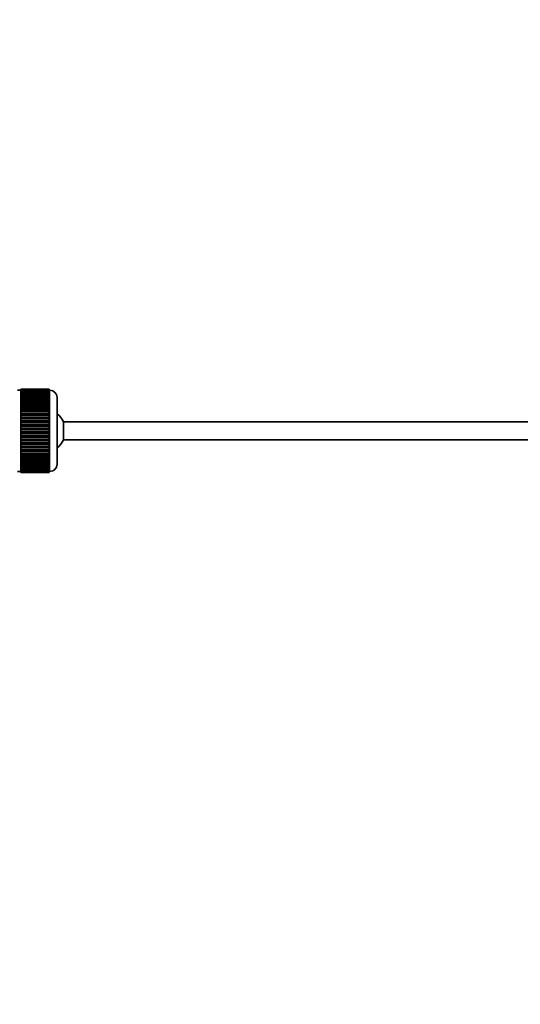
# Model space of a CAD drawing. Units: millimetres. Extents: x 0 to 1544, y 0 to 2023.
# Drawn here: x 296 to 435, y 926 to 1198 of the extents above; entities that cross this region are included whole.
import ezdxf
from ezdxf import colors
from ezdxf.entities.mleader import LeaderData, LeaderLine
from ezdxf.math import Vec2, Vec3

# ---------------------------------------------------------------- set-up
doc = ezdxf.new("R2010")
doc.units = ezdxf.units.MM
doc.layers.add('DV2_Défaut', color=7, linetype='Continuous')
doc.layers.add('Défaut', color=7, linetype='Continuous')

# ---------------------------------------------------------------- blocks, each defined once
blk = doc.blocks.new('_DOT')
at = {"color": 0}
blk.add_line((0, 0), (-1, 0), dxfattribs=at)
at = {"color": 0, "const_width": 0.333}
blk.add_lwpolyline([(-0.1665, 0, 1), (0.1665, 0, 1)], format="xyb", close=True, dxfattribs=at)
blk = doc.blocks.new('SE1')
at = {"layer": 'DV2_Défaut', "color": 7, "linetype": 'Continuous', "lineweight": 35}
for p, q in [((296.7, 1095.85), (296.7, 1095.82)), ((304.5, 1095.85), (296.7, 1095.85)), ((296.7, 1095.82), (304.5, 1095.82)), ((296.7, 1095.78), (296.7, 1095.82)), ((296.7, 1095.78), (296.7, 1095.7)), ((304.5, 1095.78), (296.7, 1095.78)), ((304.5, 1095.85), (304.5, 1095.82)), ((304.5, 1095.82), (304.5, 1095.78)), ((304.5, 1095.78), (304.5, 1095.7)), ((296.7, 1095.6), (295.7, 1095.6)), ((296.7, 1095.7), (304.5, 1095.7)), ((296.7, 1095.62), (296.7, 1095.7)), ((296.7, 1095.62), (296.7, 1095.49)), ((304.5, 1095.62), (296.7, 1095.62)), ((296.7, 1095.49), (304.5, 1095.49)), ((296.7, 1095.37), (296.7, 1095.49)), ((296.7, 1095.37), (296.7, 1095.19)), ((304.5, 1095.37), (296.7, 1095.37)), ((296.7, 1095.19), (304.5, 1095.19)), ((296.7, 1095.03), (296.7, 1095.19)), ((296.7, 1095.03), (296.7, 1094.81)), ((304.5, 1095.03), (296.7, 1095.03)), ((296.7, 1094.81), (304.5, 1094.81)), ((296.7, 1094.61), (296.7, 1094.81)), ((296.7, 1094.61), (296.7, 1094.34)), ((304.5, 1094.61), (296.7, 1094.61)), ((296.7, 1094.34), (304.5, 1094.34)), ((296.7, 1094.1), (296.7, 1094.34)), ((296.7, 1094.1), (296.7, 1093.79)), ((304.5, 1094.1), (296.7, 1094.1)), ((296.7, 1093.79), (304.5, 1093.79)), ((296.7, 1093.51), (296.7, 1093.79)), ((296.7, 1093.51), (296.7, 1093.16)), ((304.5, 1093.51), (296.7, 1093.51)), ((296.7, 1093.16), (304.5, 1093.16)), ((296.7, 1092.85), (296.7, 1093.16)), ((304.5, 1095.7), (304.5, 1095.62)), ((304.5, 1095.62), (304.5, 1095.49)), ((304.7, 1095.6), (304.5, 1095.6)), ((304.5, 1095.49), (304.5, 1095.37)), ((304.5, 1095.37), (304.5, 1095.19)), ((304.5, 1095.19), (304.5, 1095.03)), ((304.5, 1095.03), (304.5, 1094.81)), ((304.5, 1094.81), (304.5, 1094.61)), ((304.5, 1094.61), (304.5, 1094.34)), ((304.5, 1094.34), (304.5, 1094.1)), ((304.5, 1094.1), (304.5, 1093.79)), ((304.5, 1093.79), (304.5, 1093.51)), ((304.5, 1093.51), (304.5, 1093.16)), ((304.5, 1093.16), (304.5, 1092.85)), ((306.7, 1093.6), (306.7, 1075.1)), ((296.7, 1092.85), (296.7, 1092.46)), ((304.5, 1092.85), (296.7, 1092.85)), ((296.7, 1092.46), (304.5, 1092.46)), ((296.7, 1092.13), (296.7, 1092.46)), ((296.7, 1092.13), (296.7, 1091.7)), ((304.5, 1092.13), (296.7, 1092.13)), ((296.7, 1091.7), (304.5, 1091.7)), ((296.7, 1091.36), (296.7, 1091.7)), ((304.5, 1091.36), (296.7, 1091.36)), ((296.7, 1091.34), (296.7, 1091.36)), ((296.7, 1091.34), (296.7, 1090.88)), ((304.5, 1091.34), (296.7, 1091.34)), ((296.7, 1090.88), (304.5, 1090.88)), ((296.7, 1090.55), (296.7, 1090.88)), ((304.5, 1090.55), (296.7, 1090.55)), ((296.7, 1090.49), (296.7, 1090.55)), ((296.7, 1090.49), (296.7, 1090)), ((304.5, 1090.49), (296.7, 1090.49)), ((304.5, 1092.85), (304.5, 1092.46)), ((304.5, 1092.46), (304.5, 1092.13)), ((304.5, 1092.13), (304.5, 1091.7)), ((304.5, 1091.7), (304.5, 1091.36)), ((304.5, 1091.36), (304.5, 1091.34)), ((304.5, 1091.34), (304.5, 1090.88)), ((304.5, 1090.88), (304.5, 1090.55)), ((304.5, 1090.55), (304.5, 1090.49)), ((304.5, 1090.49), (304.5, 1090)), ((296.7, 1090), (304.5, 1090)), ((296.7, 1089.68), (296.7, 1090)), ((304.5, 1089.68), (296.7, 1089.68)), ((296.7, 1089.59), (296.7, 1089.68)), ((296.7, 1089.59), (296.7, 1089.08)), ((304.5, 1089.59), (296.7, 1089.59)), ((296.7, 1089.08), (304.5, 1089.08)), ((296.7, 1088.77), (296.7, 1089.08)), ((304.5, 1088.77), (296.7, 1088.77)), ((296.7, 1088.65), (296.7, 1088.77)), ((296.7, 1088.65), (296.7, 1088.12)), ((304.5, 1088.65), (296.7, 1088.65)), ((296.7, 1088.12), (304.5, 1088.12)), ((296.7, 1087.83), (296.7, 1088.12)), ((304.5, 1087.83), (296.7, 1087.83)), ((296.7, 1087.68), (296.7, 1087.83)), ((296.7, 1087.68), (296.7, 1087.13)), ((304.5, 1087.68), (296.7, 1087.68)), ((304.5, 1090), (304.5, 1089.68)), ((304.5, 1089.68), (304.5, 1089.59)), ((304.5, 1089.59), (304.5, 1089.08)), ((304.5, 1089.08), (304.5, 1088.77)), ((304.5, 1088.77), (304.5, 1088.65)), ((304.5, 1088.65), (304.5, 1088.12)), ((304.5, 1088.12), (304.5, 1087.83)), ((304.5, 1087.83), (304.5, 1087.68)), ((304.5, 1087.68), (304.5, 1087.13)), ((296.7, 1087.13), (304.5, 1087.13)), ((296.7, 1086.85), (296.7, 1087.13)), ((304.5, 1086.85), (296.7, 1086.85)), ((296.7, 1086.68), (296.7, 1086.85)), ((296.7, 1086.68), (296.7, 1086.12)), ((304.5, 1086.68), (296.7, 1086.68)), ((296.7, 1086.12), (304.5, 1086.12)), ((296.7, 1085.86), (296.7, 1086.12)), ((304.5, 1085.86), (296.7, 1085.86)), ((296.7, 1085.66), (296.7, 1085.86)), ((296.7, 1085.66), (296.7, 1085.1)), ((304.5, 1085.66), (296.7, 1085.66)), ((296.7, 1085.1), (304.5, 1085.1)), ((296.7, 1084.85), (296.7, 1085.1)), ((304.5, 1087.13), (304.5, 1086.85)), ((304.5, 1086.85), (304.5, 1086.68)), ((304.5, 1086.68), (304.5, 1086.12)), ((304.5, 1086.12), (304.5, 1085.86)), ((304.5, 1085.86), (304.5, 1085.66)), ((304.5, 1085.66), (304.5, 1085.1)), ((304.5, 1085.1), (304.5, 1084.85)), ((308.46, 1086.85), (308.46, 1081.85)), ((440.4, 1086.85), (308.46, 1086.85)), ((304.5, 1084.85), (296.7, 1084.85)), ((296.7, 1084.63), (296.7, 1084.85)), ((296.7, 1084.63), (296.7, 1084.06)), ((304.5, 1084.63), (296.7, 1084.63)), ((296.7, 1084.06), (304.5, 1084.06)), ((296.7, 1083.84), (296.7, 1084.06)), ((304.5, 1083.84), (296.7, 1083.84)), ((296.7, 1083.6), (296.7, 1083.84)), ((296.7, 1083.6), (296.7, 1083.04)), ((304.5, 1083.6), (296.7, 1083.6)), ((296.7, 1083.04), (304.5, 1083.04)), ((296.7, 1082.84), (296.7, 1083.04)), ((304.5, 1082.84), (296.7, 1082.84)), ((296.7, 1082.58), (296.7, 1082.84)), ((296.7, 1082.58), (296.7, 1082.02)), ((304.5, 1082.58), (296.7, 1082.58)), ((304.5, 1084.85), (304.5, 1084.63)), ((304.5, 1084.63), (304.5, 1084.06)), ((304.5, 1084.06), (304.5, 1083.84)), ((304.5, 1083.84), (304.5, 1083.6)), ((304.5, 1083.6), (304.5, 1083.04)), ((304.5, 1083.04), (304.5, 1082.84)), ((304.5, 1082.84), (304.5, 1082.58)), ((304.5, 1082.58), (304.5, 1082.02)), ((296.7, 1082.02), (304.5, 1082.02)), ((296.7, 1081.85), (296.7, 1082.02)), ((304.5, 1081.85), (296.7, 1081.85)), ((296.7, 1081.56), (296.7, 1081.85)), ((296.7, 1081.56), (296.7, 1081.02)), ((304.5, 1081.56), (296.7, 1081.56)), ((296.7, 1081.02), (304.5, 1081.02)), ((296.7, 1080.87), (296.7, 1081.02)), ((304.5, 1080.87), (296.7, 1080.87)), ((296.7, 1080.58), (296.7, 1080.87)), ((296.7, 1080.58), (296.7, 1080.04)), ((304.5, 1080.58), (296.7, 1080.58)), ((296.7, 1080.04), (304.5, 1080.04)), ((296.7, 1079.93), (296.7, 1080.04)), ((304.5, 1079.93), (296.7, 1079.93)), ((296.7, 1079.62), (296.7, 1079.93)), ((296.7, 1079.62), (296.7, 1079.1)), ((304.5, 1079.62), (296.7, 1079.62)), ((304.5, 1082.02), (304.5, 1081.85)), ((304.5, 1081.85), (304.5, 1081.56)), ((304.5, 1081.56), (304.5, 1081.02)), ((304.5, 1081.02), (304.5, 1080.87)), ((304.5, 1080.87), (304.5, 1080.58)), ((304.5, 1080.58), (304.5, 1080.04)), ((304.5, 1080.04), (304.5, 1079.93)), ((304.5, 1079.93), (304.5, 1079.62)), ((304.5, 1079.62), (304.5, 1079.1)), ((308.46, 1081.85), (440.4, 1081.85)), ((296.7, 1079.1), (304.5, 1079.1)), ((296.7, 1079.02), (296.7, 1079.1)), ((304.5, 1079.02), (296.7, 1079.02)), ((296.7, 1078.7), (296.7, 1079.02)), ((296.7, 1078.7), (296.7, 1078.21)), ((304.5, 1078.7), (296.7, 1078.7)), ((296.7, 1078.21), (304.5, 1078.21)), ((296.7, 1078.15), (296.7, 1078.21)), ((304.5, 1078.15), (296.7, 1078.15)), ((296.7, 1077.82), (296.7, 1078.15)), ((296.7, 1077.82), (296.7, 1077.36)), ((304.5, 1077.82), (296.7, 1077.82)), ((296.7, 1077.36), (304.5, 1077.36)), ((296.7, 1077.33), (296.7, 1077.36)), ((304.5, 1077.33), (296.7, 1077.33)), ((296.7, 1077), (296.7, 1077.33)), ((296.7, 1077), (296.7, 1076.57)), ((304.5, 1077), (296.7, 1077)), ((304.5, 1079.1), (304.5, 1079.02)), ((304.5, 1079.02), (304.5, 1078.7)), ((304.5, 1078.7), (304.5, 1078.21)), ((304.5, 1078.21), (304.5, 1078.15)), ((304.5, 1078.15), (304.5, 1077.82)), ((304.5, 1077.82), (304.5, 1077.36)), ((304.5, 1077.36), (304.5, 1077.33)), ((304.5, 1077.33), (304.5, 1077)), ((304.5, 1077), (304.5, 1076.57)), ((296.7, 1076.24), (296.7, 1076.57)), ((296.7, 1076.57), (304.5, 1076.57)), ((296.7, 1076.24), (296.7, 1075.84)), ((304.5, 1076.24), (296.7, 1076.24)), ((296.7, 1075.54), (296.7, 1075.84)), ((296.7, 1075.84), (304.5, 1075.84)), ((296.7, 1075.54), (296.7, 1075.18)), ((304.5, 1075.54), (296.7, 1075.54)), ((296.7, 1074.91), (296.7, 1075.18)), ((296.7, 1075.18), (304.5, 1075.18)), ((296.7, 1074.91), (296.7, 1074.6)), ((304.5, 1074.91), (296.7, 1074.91)), ((296.7, 1074.36), (296.7, 1074.6)), ((296.7, 1074.6), (304.5, 1074.6)), ((296.7, 1074.36), (296.7, 1074.09)), ((304.5, 1074.36), (296.7, 1074.36)), ((296.7, 1073.89), (296.7, 1074.09)), ((296.7, 1074.09), (304.5, 1074.09)), ((304.5, 1076.57), (304.5, 1076.24)), ((304.5, 1076.24), (304.5, 1075.84)), ((304.5, 1075.84), (304.5, 1075.54)), ((304.5, 1075.54), (304.5, 1075.18)), ((304.5, 1075.18), (304.5, 1074.91)), ((304.5, 1074.91), (304.5, 1074.6)), ((304.5, 1074.6), (304.5, 1074.36)), ((304.5, 1074.36), (304.5, 1074.09)), ((304.5, 1074.09), (304.5, 1073.89)), ((295.7, 1073.1), (296.7, 1073.1)), ((296.7, 1073.89), (296.7, 1073.67)), ((304.5, 1073.89), (296.7, 1073.89)), ((296.7, 1073.5), (296.7, 1073.67)), ((296.7, 1073.67), (304.5, 1073.67)), ((296.7, 1073.5), (296.7, 1073.33)), ((304.5, 1073.5), (296.7, 1073.5)), ((296.7, 1073.2), (296.7, 1073.33)), ((296.7, 1073.33), (304.5, 1073.33)), ((296.7, 1073.2), (296.7, 1073.08)), ((304.5, 1073.2), (296.7, 1073.2)), ((296.7, 1072.99), (296.7, 1073.08)), ((296.7, 1073.08), (304.5, 1073.08)), ((296.7, 1072.99), (296.7, 1072.92)), ((304.5, 1072.99), (296.7, 1072.99)), ((296.7, 1072.88), (296.7, 1072.92)), ((296.7, 1072.92), (304.5, 1072.92)), ((296.7, 1072.88), (296.7, 1072.85)), ((304.5, 1072.88), (296.7, 1072.88)), ((296.7, 1072.85), (304.5, 1072.85)), ((304.5, 1073.89), (304.5, 1073.67)), ((304.5, 1073.67), (304.5, 1073.5)), ((304.5, 1073.5), (304.5, 1073.33)), ((304.5, 1073.33), (304.5, 1073.2)), ((304.5, 1073.2), (304.5, 1073.08)), ((304.5, 1073.1), (304.7, 1073.1)), ((304.5, 1073.08), (304.5, 1072.99)), ((304.5, 1072.99), (304.5, 1072.92)), ((304.5, 1072.92), (304.5, 1072.88)), ((304.5, 1072.88), (304.5, 1072.85))]:
    blk.add_line(p, q, dxfattribs=at)
at = {"layer": 'DV2_Défaut', "color": 7, "linetype": 'Continuous', "lineweight": 18}
blk.add_line((304.7, 1073.1), (304.7, 1095.6), dxfattribs=at)
at = {"layer": 'DV2_Défaut', "color": 7, "linetype": 'Continuous', "lineweight": 35}
for centre, radius, start, end in [((304.7, 1093.6), 2, 0, 90), ((303, 1084.35), 6, 24.6243, 51.9269), ((303, 1084.35), 6, 308.0731, 335.3757), ((304.7, 1075.1), 2, 270, 0)]:
    blk.add_arc(centre, radius, start, end, dxfattribs=at)

msp = doc.modelspace()

# ---------------------------------------------------------------- block references
at = {"layer": 'Défaut'}
msp.add_blockref('SE1', (0, 0), dxfattribs=at)

# ---------------------------------------------------------------- leaders
at = {"layer": 'Défaut', "color": 7, "linetype": 'Continuous', "lineweight": 18}
ml = msp.add_multileader_mtext('Standard', dxfattribs=at)
ml.set_content('{\\pxsm0.9;\\fSolid Edge ISO|b1||i0||c0|p34;\\W1.;04/01/2017\\P}', color=256)
ml.set_leader_properties()
ml.set_arrow_properties(name='DOT')
ml.build(insert=Vec2(0, 0))
ml.multileader.update_dxf_attribs({"leader_type": 0, "dogleg_length": 0, "arrow_head_size": 12})
ctx = ml.context
ctx.base_point, ctx.char_height, ctx.arrow_head_size, ctx.landing_gap_size = Vec3(1213.5, 2016), 12, 12, 4.2
notes = []
notes.append((ctx, [(0, (0, 0, 0), (0, 0), (1, 0), 1, [])]))
ctx.mtext.insert = Vec3(1215.5, 2022.12)
ml = msp.add_multileader_mtext('Standard', dxfattribs=at)
ml.set_content('{\\pxsm0.9;\\fArial|b1||i0||c0|p34;\\W1.;151M\\P}', color=256)
ml.set_leader_properties()
ml.set_arrow_properties(name='DOT')
ml.build(insert=Vec2(0, 0))
ml.multileader.update_dxf_attribs({"leader_type": 0, "dogleg_length": 0, "arrow_head_size": 12})
ctx = ml.context
ctx.base_point, ctx.char_height, ctx.arrow_head_size, ctx.landing_gap_size = Vec3(494.38, 2015.83), 12, 12, 4.2
notes.append((ctx, [(0, (0, 0, 0), (0, 0), (1, 0), 1, [])]))
ctx.mtext.insert = Vec3(496.38, 2021.94)
for ctx, leaders in notes:
    for number, flags, end, landing, length, lines in leaders:
        leader = LeaderData()
        leader.index, (leader.has_last_leader_line, leader.has_dogleg_vector, leader.attachment_direction) = number, flags
        leader.last_leader_point, leader.dogleg_vector, leader.dogleg_length = Vec3(end), Vec3(landing), length
        for number, points, colour, breaks in lines:
            line = LeaderLine()
            line.index, line.vertices, line.color, line.breaks = number, Vec3.list(points), colors.encode_raw_color(colour), breaks
            leader.lines.append(line)
        ctx.leaders.append(leader)

doc.saveas('drawing.dxf')
